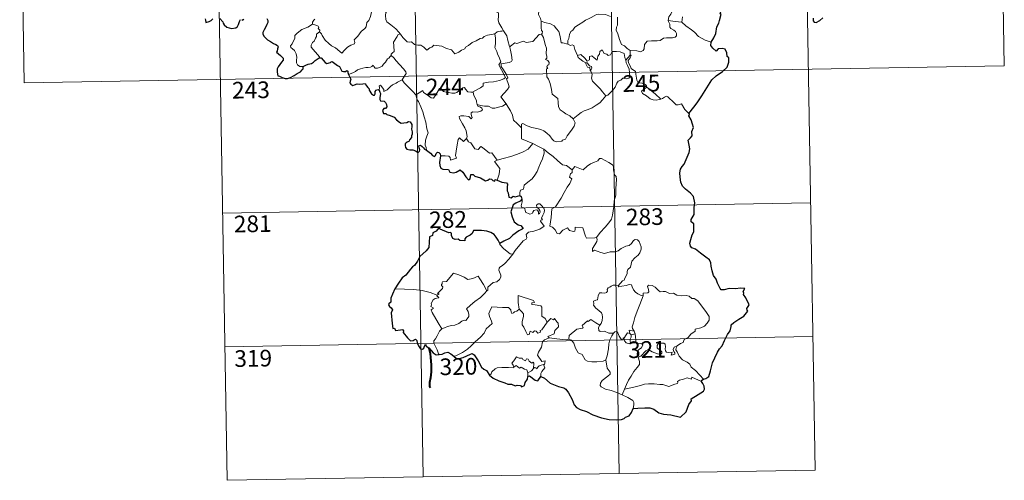
# Model space of a CAD drawing. Units: metres. Extents: x 616918 to 621423, y 4722085 to 4725131.
# Drawn here: x 617198 to 617641, y 4723843 to 4724050 of the extents above; entities that cross this region are included whole.
import ezdxf
from ezdxf.enums import TextEntityAlignment as Align

# ---------------------------------------------------------------- set-up
doc = ezdxf.new("R2010")
doc.units = ezdxf.units.M
doc.header["$MEASUREMENT"] = 0
doc.layers.add('Level 63', color=7, linetype='Continuous', lineweight=0)
doc.styles.add('Arial', font='ARIAL.TTF', dxfattribs={"height": 0.2})

msp = doc.modelspace()

# ---------------------------------------------------------------- linework, layer by layer
at = {"layer": 'Level 63', "linetype": 'Continuous', "lineweight": 0}
for points in [[(617550.66, 4724148.58), (617555.86, 4723847.46)], [(617638.93, 4724150.1), (617641.01, 4724029.65)], [(617285.86, 4724144), (617291.06, 4723842.89)], [(617374.13, 4724145.53), (617379.33, 4723844.41)], [(617462.4, 4724147.05), (617467.59, 4723845.93)], [(617197.59, 4724142.48), (617199.67, 4724022.03)], [(617407.29, 4724062.25), (617407.31, 4724060.54), (617407.82, 4724058.86), (617408.09, 4724059.32), (617408.52, 4724058.87), (617408.76, 4724059.32), (617409.3, 4724058.2), (617410.58, 4724057.26), (617411.06, 4724056.72), (617411.1, 4724055.91), (617411.73, 4724054.72), (617412.56, 4724053.9), (617413.27, 4724053.5), (617413.16, 4724052), (617413.12, 4724050.44), (617413.34, 4724049.06), (617414.72, 4724046.74), (617415.48, 4724045.49)], [(617332.59, 4724045.01), (617333.55, 4724044.17), (617333.88, 4724043.32), (617335.14, 4724041.17), (617336.78, 4724039.78), (617338.05, 4724038.74), (617339.86, 4724037.83), (617341.76, 4724036.1), (617342.64, 4724035.45), (617343.92, 4724036.74), (617345.22, 4724038.06), (617346.7, 4724038.93), (617348.38, 4724039.6), (617348.46, 4724040.22), (617348.18, 4724041.36), (617349.8, 4724043.05), (617351.38, 4724045.16), (617353.01, 4724046.52), (617353.63, 4724047.28), (617353.89, 4724049.14), (617354.89, 4724050.17), (617355.53, 4724051.84), (617355.92, 4724053.21), (617356.38, 4724055.14)], [(617361.77, 4724056.92), (617361.77, 4724056.9), (617362.48, 4724056.04), (617363.03, 4724054.9), (617363.02, 4724054.34), (617362.49, 4724053.76), (617362.38, 4724052.4), (617362.49, 4724050.63), (617362.9, 4724049.47), (617364.77, 4724048.09), (617366.96, 4724046.4), (617368.31, 4724044.88), (617368.94, 4724044.15)], [(617435.88, 4724058.71), (617434.32, 4724057.16), (617432.68, 4724055.57), (617431.37, 4724054.47), (617431.24, 4724052.85), (617432.15, 4724050.95), (617432.45, 4724049.73)], [(617489.56, 4724050.17), (617489.94, 4724051.81), (617490.87, 4724053), (617491.68, 4724054.88)], [(617330.57, 4724050.78), (617330.09, 4724050.27), (617329.51, 4724049.39), (617329.41, 4724048.43)], [(617463.6, 4724051.92), (617461.48, 4724052.81), (617458.27, 4724052.89), (617457.28, 4724052.86), (617456.37, 4724052.2), (617454.94, 4724051.47), (617453.71, 4724050.81), (617452.34, 4724050.21), (617451.14, 4724049.29), (617449.25, 4724048.12), (617447.65, 4724047.1), (617446.64, 4724045.74), (617445.8, 4724045.1), (617445.24, 4724043.8), (617444.86, 4724041.92), (617444.39, 4724041.16), (617444.39, 4724039.38)], [(617466.85, 4724051.6), (617466.87, 4724047.97), (617466.35, 4724047.11), (617466.25, 4724045.73), (617466.97, 4724044.09), (617467.76, 4724041.51), (617468.66, 4724039.36), (617469.97, 4724038.66), (617471.23, 4724037.42), (617472.48, 4724036.56)], [(617496.04, 4724051.71), (617495.84, 4724049.42)], [(617325.26, 4724029.39), (617323.73, 4724029.38), (617322.68, 4724030.08), (617322.26, 4724030.96), (617322.22, 4724032.11), (617322.4, 4724033.59), (617322.03, 4724035.14), (617321.3, 4724036.62), (617320.46, 4724037.3), (617319.7, 4724037.94), (617319.58, 4724038.75), (617320.23, 4724039.6), (617321.55, 4724042.2), (617321.49, 4724043.39), (617322.55, 4724044.35), (617324.67, 4724046.09), (617327.38, 4724047.16), (617329.41, 4724048.43)], [(617329.41, 4724048.43), (617331.02, 4724047.96), (617332.07, 4724047.58), (617332.31, 4724046.89), (617332.07, 4724046.56), (617332.7, 4724045.75), (617332.59, 4724045.01)], [(617432.45, 4724049.73), (617432.39, 4724046.75), (617432.59, 4724045.62), (617432.99, 4724045.11), (617432.9, 4724044.25), (617432.57, 4724043.96)], [(617444.39, 4724039.38), (617442.26, 4724040), (617441.5, 4724040.1), (617441.07, 4724041.94), (617440.89, 4724043.45), (617440.42, 4724045.17), (617439.27, 4724046.34), (617438.26, 4724047.76), (617436.66, 4724048.58), (617434.06, 4724049.14), (617432.45, 4724049.73)], [(617472.48, 4724036.56), (617475.49, 4724036.48), (617477.14, 4724036), (617478.44, 4724036.54), (617478.84, 4724037.36), (617479.01, 4724039.26), (617480.1, 4724040.85), (617482.06, 4724040.97), (617484.62, 4724040.92), (617486.02, 4724041.1), (617487.5, 4724042.08), (617488.84, 4724042.35), (617491.58, 4724042.33), (617492.82, 4724042.52), (617493.34, 4724043.23), (617493.38, 4724044.29), (617492.9, 4724045.2), (617492.12, 4724045.75), (617490.82, 4724046.48), (617490.33, 4724047.14), (617490.32, 4724048.45), (617489.71, 4724049.61), (617489.56, 4724050.17)], [(617495.84, 4724049.42), (617492.83, 4724049.65), (617489.56, 4724050.17)], [(617508.98, 4724040.41), (617506.33, 4724041.29), (617503.36, 4724042.97), (617501.49, 4724044.78), (617500.14, 4724045.93), (617497.59, 4724047.74), (617495.84, 4724049.42)], [(617332.4, 4724033.22), (617332.64, 4724033.66), (617328.85, 4724038.15), (617328.78, 4724038.92), (617329.51, 4724040.14), (617330.22, 4724040.86), (617330.85, 4724042.1), (617331.22, 4724042.82), (617331.32, 4724043.88), (617332.59, 4724045.01)], [(617368.94, 4724044.15), (617367.96, 4724043.67), (617367.63, 4724042.96), (617365.92, 4724040.37), (617366.13, 4724038.67), (617366.22, 4724036.2), (617365.42, 4724035.6), (617364.86, 4724034.88), (617364.89, 4724034.26)], [(617368.94, 4724044.15), (617369.12, 4724043.94), (617370.12, 4724042.51), (617372.11, 4724040.52), (617373.21, 4724040.34), (617374.02, 4724040.51), (617375.34, 4724039.22), (617376.91, 4724039.02), (617378.23, 4724038.92), (617379.6, 4724038.07), (617380.98, 4724036.68), (617382.36, 4724037.83), (617383.2, 4724038.06), (617384.06, 4724039.01), (617387.64, 4724038.58), (617389.84, 4724037.53), (617392.11, 4724036.83), (617393.63, 4724035.05), (617395.29, 4724035.85), (617396.56, 4724036.67), (617398.04, 4724037.39), (617398.41, 4724038.13), (617399.78, 4724038.85), (617401.41, 4724040.23), (617403.09, 4724040.96), (617404.94, 4724042.06), (617406.03, 4724042.11), (617406.78, 4724042.82), (617408.27, 4724043.53), (617410.09, 4724043.84), (617411.51, 4724044.04)], [(617411.51, 4724044.04), (617411.82, 4724042.2), (617411.82, 4724039.64), (617411.64, 4724037.96), (617412.46, 4724036.2), (617412.81, 4724035.14), (617413.74, 4724033.12), (617414.2, 4724031.5), (617413.41, 4724030.09), (617414.51, 4724027.8), (617416.34, 4724024.41), (617415.64, 4724023.81), (617413.67, 4724023.02), (617410.95, 4724022.43), (617408.74, 4724022.29), (617406.26, 4724021.88), (617406.29, 4724020.73), (617405.11, 4724019.83), (617401.89, 4724018.18), (617401.88, 4724017.85)], [(617415.48, 4724045.49), (617414.72, 4724045.25), (617414.15, 4724045.35), (617412.62, 4724045.04), (617411.51, 4724044.04)], [(617418.62, 4724038.51), (617418.16, 4724038.4), (617417.45, 4724041.13), (617416.99, 4724043.16), (617415.48, 4724045.49)], [(617432.57, 4724043.96), (617431.6, 4724043.78), (617428.7, 4724040.62), (617425.71, 4724040.16), (617424.48, 4724040.75), (617421.54, 4724039.69), (617420.53, 4724040.05), (617418.62, 4724038.51)], [(617432.57, 4724043.96), (617433.55, 4724042.5), (617434, 4724040.44), (617434.43, 4724038.83), (617434.88, 4724037.68), (617434.7, 4724035.03), (617435.01, 4724034.01), (617434.92, 4724033.11), (617434.36, 4724032.59), (617435.49, 4724032.03), (617435.98, 4724031.19), (617435.91, 4724030.13), (617435.22, 4724030), (617434.95, 4724029.19), (617435.37, 4724028.46), (617434.84, 4724028.38), (617434.97, 4724024.77), (617435.76, 4724023.68), (617436.5, 4724021.66), (617437.04, 4724019.01), (617437.46, 4724016.94), (617440, 4724015.03), (617440.08, 4724013.08), (617440.29, 4724011.18), (617441.05, 4724009.88), (617442.34, 4724008.92), (617443.47, 4724008.04), (617445.35, 4724007.11), (617446.84, 4724005.85)], [(617416.7, 4724012.55), (617414.2, 4724015.71), (617417.22, 4724019.05), (617418.07, 4724020.15), (617417.75, 4724021.31), (617416.8, 4724023.88), (617417.46, 4724024.32), (617416.64, 4724025.92), (617415.47, 4724027.88), (617414.45, 4724029.38), (617414.37, 4724030.64), (617418, 4724031.16), (617419.13, 4724031.59), (617419.4, 4724032.22), (617419.04, 4724034.55), (617418.57, 4724036.78), (617418.26, 4724037.99), (617418.62, 4724038.51)], [(617448.76, 4724034.37), (617447.67, 4724037.03), (617447.16, 4724038.83), (617446.45, 4724039.19), (617445.58, 4724038.88), (617444.39, 4724039.38)], [(617364.89, 4724034.26), (617364.37, 4724033.94), (617363.81, 4724033.12), (617363.29, 4724032.76), (617362.4, 4724031.27), (617361.5, 4724030.45), (617360.8, 4724029.59), (617359.91, 4724029.1), (617358.74, 4724028.62), (617357.64, 4724028.58), (617357.1, 4724029.35), (617356.72, 4724029.96), (617356.16, 4724029.36), (617355.57, 4724029.08), (617354.52, 4724028.88), (617353.5, 4724028.9), (617352.08, 4724028.6), (617351.06, 4724028.31), (617349.72, 4724027.84), (617348.81, 4724027.1), (617347.63, 4724026.46), (617345.6, 4724025.82)], [(617364.89, 4724034.26), (617366.03, 4724033.3), (617367.1, 4724031.97), (617368.63, 4724030.23), (617370.41, 4724028.27), (617371.55, 4724026.92), (617371.64, 4724026.27), (617371.09, 4724025.28), (617369.78, 4724023.39)], [(617448.76, 4724034.37), (617450.3, 4724034.82), (617452.13, 4724033.2), (617453.11, 4724031.83), (617454.22, 4724032.32), (617454.15, 4724033.86), (617455.21, 4724034.21), (617456.33, 4724033.35), (617457.61, 4724032.17), (617457.93, 4724034), (617458.71, 4724034.97), (617458.85, 4724036.19), (617459.88, 4724036.86), (617460.76, 4724035.21), (617462.04, 4724034.99), (617462.54, 4724034.35), (617463.67, 4724034.58), (617464.4, 4724036.09), (617466.29, 4724036.08), (617468.04, 4724035.97), (617469.85, 4724035.22), (617470.08, 4724033.48), (617470.49, 4724032.28)], [(617452.56, 4724031.08), (617451.16, 4724031.84), (617449.86, 4724032.87), (617449.12, 4724033.45), (617448.76, 4724034.37)], [(617472.56, 4724034.5), (617470.49, 4724032.28)], [(617472.94, 4724028.47), (617472.64, 4724029.38), (617471.71, 4724031.02), (617471.65, 4724032.01), (617472.53, 4724033.33), (617472.99, 4724034.46), (617472.56, 4724034.5)], [(617472.48, 4724036.56), (617472.56, 4724034.5)], [(617199.67, 4724022.03), (617641.01, 4724029.65)], [(617452.56, 4724031.08), (617452.53, 4724030.59), (617453.3, 4724029.1), (617454.29, 4724028.96), (617454.43, 4724027.63)], [(617454.43, 4724027.63), (617454.96, 4724028.04), (617455.21, 4724028.6), (617455.06, 4724029.31), (617454.21, 4724029.67), (617453.14, 4724031.02), (617452.56, 4724031.08)], [(617470.49, 4724032.28), (617470.66, 4724031.06), (617471.38, 4724029.76), (617472.01, 4724028.22), (617472.22, 4724026.66), (617472.31, 4724024.78), (617471.92, 4724024.07), (617471.02, 4724023.89), (617469.14, 4724024.12), (617468.28, 4724023.15), (617467.12, 4724022.72), (617466.55, 4724021.88), (617465.7, 4724020), (617464.6, 4724018.49), (617462.44, 4724016.45), (617461.57, 4724016.15)], [(617480.08, 4724020.13), (617479.54, 4724021.2), (617477.84, 4724021.88), (617476.19, 4724022.02), (617475.53, 4724023.26), (617475.11, 4724025.91), (617474.93, 4724027.18), (617472.94, 4724028.47)], [(617461.57, 4724016.15), (617459.99, 4724017.9), (617459.01, 4724019.33), (617457.15, 4724021.14), (617455.6, 4724022.8), (617455.04, 4724024.06), (617455.46, 4724025.75), (617454.86, 4724027.24), (617454.43, 4724027.63)], [(617369.78, 4724023.39), (617367.79, 4724022.35), (617367.16, 4724021.92), (617365.47, 4724021.04), (617364.57, 4724020.36), (617363.81, 4724019.66), (617363.13, 4724018.81), (617361.57, 4724018.17), (617361.55, 4724018.94), (617360.04, 4724020.94), (617359.49, 4724020.6), (617359.56, 4724019.91), (617359.49, 4724018.65)], [(617369.78, 4724023.39), (617370.68, 4724021.96), (617372.7, 4724020), (617374.62, 4724018.08), (617376.06, 4724016.62)], [(617376.06, 4724016.62), (617377.42, 4724017.54), (617379.09, 4724018.5), (617379.48, 4724017.67), (617381.12, 4724016.59), (617382.92, 4724015.32), (617383.98, 4724015.08), (617384.95, 4724016.61), (617386.67, 4724019.43), (617387.24, 4724019.67), (617387.86, 4724018.66), (617388.52, 4724018.04), (617389.67, 4724017.8), (617390.88, 4724017.68), (617392.25, 4724017.34), (617393.63, 4724017.3), (617394.44, 4724017.6), (617395.38, 4724018.35), (617397.1, 4724019.74), (617397.98, 4724019.85), (617398.29, 4724019.12), (617399.46, 4724017.99), (617400.79, 4724017.79), (617401.88, 4724017.85)], [(617480.08, 4724020.13), (617478.34, 4724018.87), (617477.65, 4724018.22), (617478.12, 4724017.26), (617479.8, 4724016.1), (617481.48, 4724014.76), (617482.82, 4724014.29), (617484.2, 4724014.22), (617485.58, 4724014.45), (617486.28, 4724014.69)], [(617486.28, 4724014.69), (617483.75, 4724017.04), (617481.64, 4724018.68), (617480.08, 4724020.13)], [(617380.85, 4723991.66), (617380.7, 4723992.85), (617380.24, 4723994), (617380.41, 4723996.16), (617380.89, 4723998.01), (617381.59, 4723999.44), (617380.95, 4724001.28), (617380.45, 4724004.32), (617379.79, 4724006.62), (617379.07, 4724009.02), (617378.26, 4724011.2), (617377.24, 4724013.56), (617376.65, 4724014.36), (617376.06, 4724016.62)], [(617401.88, 4724017.85), (617402.1, 4724016.31), (617403.29, 4724014.1), (617403.27, 4724013.48), (617403.62, 4724012.24)], [(617446.84, 4724005.85), (617449.15, 4724007.56), (617450.38, 4724008.72), (617451.82, 4724009.4), (617453.54, 4724010), (617455.33, 4724010.72), (617457.26, 4724011.96), (617458.86, 4724012.95), (617460, 4724014.39), (617461.57, 4724016.15)], [(617498.96, 4724008.22), (617497.14, 4724009.97), (617495.68, 4724012.55), (617494.1, 4724012.06), (617493.22, 4724012.1), (617492.27, 4724012.99), (617489.43, 4724015.77), (617488.93, 4724016.05), (617488.05, 4724015.58), (617487.1, 4724014.94), (617486.28, 4724014.69)], [(617403.62, 4724012.24), (617403.84, 4724011.55), (617405.13, 4724011.11), (617405.78, 4724010.59), (617405.98, 4724009.85), (617405.28, 4724009.31), (617403.74, 4724008.85), (617401.65, 4724008.94), (617400.96, 4724008.56), (617400.84, 4724007.97), (617401.04, 4724007.1), (617401.41, 4724006.33), (617400.94, 4724005.82), (617399.82, 4724006.88), (617397.57, 4724007.07), (617396.2, 4724007.15), (617395.54, 4724006.8), (617395.65, 4724005.88), (617396.98, 4724003.55), (617398.1, 4724001.71), (617398.68, 4724000.4), (617399.11, 4723997.84), (617398.83, 4723996.88)], [(617403.62, 4724012.24), (617405.15, 4724011.86), (617406.87, 4724011.45), (617408.73, 4724011.53), (617410.32, 4724010.66), (617411.5, 4724010.66), (617413.2, 4724011.03), (617414.96, 4724011.55)], [(617414.96, 4724011.55), (617416.7, 4724012.55)], [(617423.53, 4724001.79), (617421.57, 4724003.72), (617419.92, 4724005.19), (617419.47, 4724007.48), (617418.62, 4724009.46), (617417.57, 4724011.1), (617416.7, 4724012.55)], [(617423.53, 4724001.79), (617423.53, 4724003.4), (617424.19, 4724003.62), (617426.2, 4724002.61), (617428.23, 4724001.83), (617430.53, 4724001.47), (617432.27, 4724000.91), (617433.6, 4724000.42), (617434.97, 4723999.35), (617436.32, 4723998.07), (617437.44, 4723996.58), (617438.15, 4723995.84), (617439.18, 4723995.49), (617441.69, 4723995.76), (617442, 4723996.19), (617443.44, 4723996.67), (617444.16, 4723998.15), (617446.09, 4724000.69), (617447.24, 4724002.56), (617447.76, 4724003.92), (617446.84, 4724005.85)], [(617428.71, 4723994.62), (617423.54, 4723996.79), (617423.53, 4724001.79)], [(617387.16, 4723989.13), (617389.25, 4723989.18), (617390.91, 4723988.91), (617391.38, 4723988.34), (617391.57, 4723987.24), (617394.28, 4723988.07), (617393.8, 4723989.2), (617394.09, 4723991.15), (617394.68, 4723994.04), (617395.01, 4723996.48), (617395.69, 4723997.29), (617397.47, 4723995.6), (617398.83, 4723996.88)], [(617398.83, 4723996.88), (617399.68, 4723995.42), (617400.78, 4723995.03), (617401.95, 4723993.11), (617402.61, 4723992.25), (617404.04, 4723991.97), (617405.26, 4723993.33), (617406.04, 4723992.87), (617409.24, 4723990.29), (617410.28, 4723990.45), (617412.55, 4723987.14)], [(617412.55, 4723987.14), (617415.3, 4723987.89), (617418.7, 4723988.75), (617421.79, 4723989.88), (617424.39, 4723990.91), (617426.57, 4723992.18), (617428.71, 4723994.62)], [(617428.71, 4723994.62), (617431.18, 4723993.32), (617433.59, 4723992.11)], [(617422.9, 4723971.28), (617422.88, 4723972.56), (617423.17, 4723973.59), (617424.42, 4723974.08), (617424.8, 4723975.94), (617426.45, 4723977.22), (617428.39, 4723978.77), (617429.58, 4723980.4), (617430.59, 4723982.05), (617431.35, 4723984.05), (617432.13, 4723985.86), (617432.98, 4723987.74), (617433.72, 4723990.28), (617433.59, 4723992.11)], [(617433.59, 4723992.11), (617435.6, 4723990.42), (617437.78, 4723988.76), (617439.73, 4723987), (617442.04, 4723985.09), (617443.91, 4723984.77), (617446.41, 4723982.85)], [(617412.55, 4723987.14), (617411.42, 4723986.52), (617413.84, 4723983.38), (617413.55, 4723980.89), (617412.68, 4723978.11)], [(617465.3, 4723968.86), (617466.04, 4723971.33), (617466.11, 4723974.39), (617466.36, 4723978.51), (617466.14, 4723979.82), (617465.53, 4723980.51), (617464.97, 4723982.83), (617464.96, 4723984.15), (617464.5, 4723985.13), (617462.94, 4723986.07), (617459.68, 4723987.88), (617458.69, 4723987.98), (617457.96, 4723986.93), (617456.45, 4723986.2), (617454.7, 4723985.56), (617453.2, 4723984.4), (617451.34, 4723982.87), (617447.62, 4723984.34), (617446.41, 4723982.85)], [(617446.41, 4723982.85), (617446.34, 4723981.65), (617445.68, 4723981.03), (617445.23, 4723979.54), (617446.25, 4723978.69), (617445.39, 4723976.71), (617444.2, 4723974.94), (617442.86, 4723972.63), (617441.38, 4723970.07), (617438.96, 4723966.08), (617437.18, 4723965.28), (617436.91, 4723961.35), (617436.38, 4723957.43), (617437.6, 4723956.93), (617438.76, 4723955.82), (617439.62, 4723954.14), (617440.63, 4723953.91), (617442.23, 4723955.65), (617444.3, 4723956.61), (617445.24, 4723955.4), (617447.02, 4723954.98), (617447.63, 4723955.16), (617447.76, 4723956.04), (617447.8, 4723956.99), (617451.16, 4723956.61), (617452.47, 4723952.9), (617452.89, 4723952.08), (617456.57, 4723952.1), (617457.41, 4723952.35)], [(617288.98, 4723963.34), (617553.78, 4723967.91)], [(617419.66, 4723944.81), (617420.66, 4723946.44), (617424.4, 4723950.78), (617425.67, 4723951.51), (617425.91, 4723952.22), (617425.75, 4723953.67), (617426.79, 4723954.73), (617429.14, 4723955.23), (617431.77, 4723956.05), (617433.76, 4723957.47), (617432.09, 4723959.74), (617432.36, 4723960.13), (617432.98, 4723960.35), (617432.57, 4723960.97), (617433.18, 4723962.43), (617433.77, 4723963.54), (617433.91, 4723964.6), (617433.6, 4723965.48), (617432.57, 4723966.73), (617431.85, 4723967.48), (617431.05, 4723967.45), (617430.39, 4723966.92), (617430.51, 4723966.01), (617431.41, 4723965.26), (617431.83, 4723964.54), (617431.96, 4723963.66), (617431.7, 4723963.16), (617431.22, 4723962.86), (617431.22, 4723963.83), (617430.79, 4723964.61), (617430.13, 4723964.81), (617429.2, 4723964.41), (617428.68, 4723963.66), (617428.44, 4723963.09), (617427.36, 4723962.77), (617425.36, 4723963.72), (617425.27, 4723964.78), (617424.77, 4723965.62), (617423.79, 4723965.82), (617423.45, 4723966.59), (617423.85, 4723968.39), (617423.87, 4723969.14), (617423.71, 4723969.64)], [(617457.41, 4723952.35), (617459.05, 4723954.62), (617461.3, 4723956.91), (617462.95, 4723959), (617464.08, 4723960.6), (617464.57, 4723962.34), (617465.1, 4723966.27), (617465.3, 4723968.86)], [(617413.84, 4723949.66), (617413.83, 4723949.16), (617415.66, 4723947.17), (617418.54, 4723944.88), (617419.66, 4723944.81)], [(617457.41, 4723952.35), (617457.59, 4723951.48), (617457.44, 4723950.45), (617456.67, 4723949.04), (617455.59, 4723947.41), (617455.48, 4723946.01), (617456.4, 4723946.55), (617457.67, 4723946.11), (617459.29, 4723945.53), (617460.9, 4723945.08), (617463.54, 4723945.83), (617465.75, 4723945.88), (617467.06, 4723946.25), (617468.42, 4723947.39), (617470.62, 4723948.38), (617472.03, 4723948.71), (617473.12, 4723949.67), (617474.04, 4723951.02), (617474.82, 4723951.43), (617475.82, 4723951.33), (617476.52, 4723950.54), (617477.01, 4723949.3), (617477.4, 4723948.05), (617477.53, 4723947.03), (617476.93, 4723945.35), (617476.13, 4723944.37), (617474.64, 4723943.08), (617473.28, 4723941.58), (617472.65, 4723938.92), (617471.48, 4723937.89), (617471.18, 4723937.04), (617471.16, 4723935.88), (617470.08, 4723934.02), (617469.78, 4723933.16), (617468.99, 4723932.74), (617467.14, 4723930.54)], [(617419.66, 4723944.81), (617417.91, 4723942.58), (617416.29, 4723940.77), (617415.08, 4723939.77), (617413.87, 4723938.92), (617413.51, 4723938.43), (617413.4, 4723937.64), (617414.22, 4723935.37), (617414.31, 4723934.49), (617413.65, 4723933.37), (617412.44, 4723932.36), (617410.88, 4723932.02), (617408.49, 4723929.93), (617408.4, 4723928.53), (617408.04, 4723928.3)], [(617385.65, 4723926.33), (617386.53, 4723926.94), (617385.82, 4723927.15), (617388.04, 4723929.29), (617388.15, 4723930.02), (617387.5, 4723930.7), (617387.49, 4723931.18), (617387.87, 4723931.4), (617387.82, 4723932.1), (617388.06, 4723932.39), (617389.8, 4723932.5), (617392.99, 4723936.26), (617395.3, 4723935.43), (617397.7, 4723934.42), (617399.38, 4723933.44), (617401.65, 4723933.85), (617404.13, 4723934.96), (617404.76, 4723933.62), (617406.42, 4723931.14), (617408.04, 4723928.3)], [(617467.14, 4723930.54), (617465.7, 4723930.78), (617464.93, 4723930.84), (617464, 4723930.35), (617463.33, 4723929.89), (617462.55, 4723929.7), (617462.22, 4723928.92), (617462.26, 4723928.13), (617461.91, 4723927.6), (617461.06, 4723927.25), (617459.79, 4723927.35), (617458.77, 4723927.33), (617458.04, 4723925.96), (617457.78, 4723924.17), (617456.98, 4723924.03), (617455.95, 4723923.61), (617456.21, 4723922.4), (617455.98, 4723921.85), (617457.02, 4723920.53), (617458.34, 4723919.36), (617459.54, 4723918.42), (617459.97, 4723917.61), (617460.09, 4723916.39), (617459.92, 4723914.98), (617459.5, 4723913.57), (617458.86, 4723912.78)], [(617478.42, 4723926.04), (617477.22, 4723926.28), (617475.99, 4723926.89), (617474.98, 4723927.63), (617473.99, 4723928.8), (617473.36, 4723930.06), (617473.05, 4723931), (617472.12, 4723931.14), (617470.77, 4723930.61), (617468.82, 4723930.45), (617467.46, 4723930.1), (617467.14, 4723930.54)], [(617493.65, 4723903.49), (617495.17, 4723904.48), (617496.37, 4723904.94), (617496.89, 4723906.37), (617498.69, 4723907.19), (617499.88, 4723908.69), (617501.76, 4723910.13), (617501.76, 4723910.96), (617504.38, 4723911.67), (617505.98, 4723912.39), (617507.13, 4723913.66), (617508.02, 4723915.03), (617508.04, 4723916.69), (617506.96, 4723918.5), (617502.93, 4723923.8), (617501.3, 4723924.9), (617500.34, 4723924.8), (617499.16, 4723925.83), (617497.8, 4723926.18), (617495.41, 4723926.06), (617493.48, 4723926.37), (617491.99, 4723927.19), (617490.22, 4723927.1), (617488.47, 4723927.95), (617487.44, 4723928.01), (617486.07, 4723927.86), (617485.1, 4723928.6), (617483.7, 4723930), (617482.4, 4723930.72), (617480.82, 4723930.78), (617480.34, 4723930.18), (617480.76, 4723928.9), (617480.89, 4723927.9), (617480.4, 4723927.34), (617478.44, 4723927.28), (617478.42, 4723926.04)], [(617385.65, 4723926.33), (617382.4, 4723927.56), (617378.77, 4723928.5), (617375.13, 4723928.84), (617370.9, 4723929.01), (617366.52, 4723929.15)], [(617387.65, 4723911.13), (617386.08, 4723913.93), (617383.35, 4723918.53), (617382.95, 4723919.78), (617383.8, 4723920.32), (617383.74, 4723920.67), (617382.75, 4723921.16), (617383.08, 4723921.98), (617382.87, 4723922.58), (617383.86, 4723924.2), (617384.75, 4723924.77), (617386.17, 4723925.06), (617386.37, 4723925.28), (617385.51, 4723926.04), (617385.65, 4723926.33)], [(617408.04, 4723928.3), (617406.85, 4723927.01), (617405.05, 4723925.28), (617402.55, 4723923.47)], [(617402.55, 4723923.47), (617400.64, 4723921.85), (617398.86, 4723920.22), (617399.49, 4723919), (617399.93, 4723917.61), (617399.88, 4723916.66), (617399.09, 4723915.59), (617398.49, 4723914.87), (617397.77, 4723915.04), (617396.75, 4723914.66), (617395.33, 4723913.62), (617393.61, 4723912.83), (617391.98, 4723912.64), (617390.32, 4723912.26), (617388.91, 4723911.64), (617387.65, 4723911.13)], [(617429.42, 4723923), (617428.94, 4723923.92), (617422.02, 4723926.18), (617422.09, 4723923.09), (617422.52, 4723920.08)], [(617435.08, 4723914.21), (617434.22, 4723915.77), (617432.74, 4723916.9), (617432.75, 4723920.89), (617432.28, 4723921.51), (617429.67, 4723921.93), (617428.28, 4723922.07), (617428.24, 4723922.89), (617429.42, 4723923)], [(617478.42, 4723926.04), (617476.89, 4723922.12), (617475.6, 4723919.06), (617474.67, 4723916.29), (617474.02, 4723913.83), (617473.37, 4723912.05), (617473.53, 4723911.34), (617474.3, 4723910.18)], [(617422.52, 4723920.08), (617421.47, 4723919.12), (617420.36, 4723918.81), (617420.05, 4723918.3), (617419.27, 4723918.04), (617418.95, 4723918.73), (617418.77, 4723919.76), (617417.78, 4723920.82), (617415, 4723920.79), (617410.24, 4723921.1), (617409.36, 4723919.12), (617408.85, 4723918.13), (617409.18, 4723916.73), (617410.12, 4723914.64), (617410.36, 4723913.51), (617407.65, 4723911.13), (617406.74, 4723909.24), (617405.06, 4723907.45), (617402.69, 4723905.28), (617400.88, 4723903.45), (617399.33, 4723901.98), (617397.05, 4723900.55), (617394.01, 4723899.04), (617393.03, 4723898.79)], [(617435.08, 4723914.21), (617432.71, 4723910.74), (617431.97, 4723910.37), (617432.07, 4723909.67), (617430.99, 4723909.19), (617430.24, 4723910.1), (617429.39, 4723910.29), (617428.75, 4723909.45), (617427.52, 4723910.11), (617427.06, 4723908.62), (617426.32, 4723908.49), (617425.59, 4723909.89), (617424.61, 4723911.94), (617423.9, 4723913.01), (617423.95, 4723914.26), (617424.52, 4723916.79), (617424.44, 4723917.95), (617423.76, 4723918.88), (617422.52, 4723920.08)], [(617436.05, 4723907.13), (617435.4, 4723907.69), (617438.23, 4723908.89), (617438.58, 4723910.39), (617440.17, 4723912), (617440.16, 4723913.76), (617439.46, 4723914.26), (617438.51, 4723915.85), (617438, 4723915.23), (617436.8, 4723915.76), (617435.08, 4723914.21)], [(617458.86, 4723912.78), (617457, 4723913.84), (617454.81, 4723915.42), (617453.67, 4723914.49), (617453.3, 4723914.77), (617450.89, 4723912.66), (617451.31, 4723911.69), (617451.03, 4723911.41), (617448.52, 4723911.08), (617445.06, 4723908.16), (617444.95, 4723906.54)], [(617387.65, 4723911.13), (617386.72, 4723910.11), (617385.67, 4723908.01), (617384.79, 4723906.62), (617384.13, 4723905.8), (617384.1, 4723904.74), (617385.67, 4723901.68), (617386.2, 4723899.86), (617386.45, 4723899.53)], [(617464.95, 4723909.15), (617462.92, 4723909.26), (617460.95, 4723910.05), (617458.98, 4723910), (617458.48, 4723910.42), (617458.27, 4723911.71), (617458.86, 4723912.78)], [(617461.49, 4723897.12), (617462.16, 4723898.93), (617462.73, 4723902.09), (617462.94, 4723904.39), (617463.38, 4723906.18), (617464.23, 4723907.94), (617464.95, 4723909.15)], [(617469.59, 4723906.74), (617469.34, 4723907.16), (617469.18, 4723906.26), (617468.46, 4723906.46), (617467.51, 4723907.9), (617466.94, 4723909.35), (617466.29, 4723910.08), (617465.54, 4723909.83), (617464.95, 4723909.15)], [(617472.33, 4723909.08), (617471.25, 4723909.33), (617470.65, 4723908.43), (617469.59, 4723906.74)], [(617474.3, 4723910.18), (617472.04, 4723910.51), (617472.33, 4723909.08)], [(617472.33, 4723909.08), (617473.03, 4723908.38)], [(617473.03, 4723908.38), (617474.75, 4723908.94)], [(617474.3, 4723910.18), (617474.54, 4723909.66), (617474.75, 4723908.94)], [(617474.75, 4723908.94), (617474.99, 4723907.61), (617475.08, 4723906.07), (617475.09, 4723904.79)], [(617290.02, 4723903.11), (617554.82, 4723907.68)], [(617433.55, 4723895.02), (617433.94, 4723895.1), (617434.23, 4723896.8), (617432.75, 4723896.43), (617430.84, 4723899.23), (617431.17, 4723900.65), (617432.64, 4723902.88), (617433, 4723905.27), (617433.93, 4723906.23), (617436.05, 4723907.13)], [(617444.95, 4723906.54), (617443.46, 4723906.2), (617439.44, 4723906.69), (617436.05, 4723907.13)], [(617461.49, 4723897.12), (617460.38, 4723896.65), (617457.48, 4723896.33), (617455.18, 4723896.25), (617453.27, 4723896.61), (617452.23, 4723897.18), (617450.83, 4723899.53), (617449.04, 4723900.29), (617447.92, 4723902.46), (617447.11, 4723904.7), (617446.12, 4723906.04), (617444.95, 4723906.54)], [(617469.59, 4723906.74), (617469.95, 4723905.77), (617470.74, 4723904.82), (617472.1, 4723904.36), (617472.95, 4723904.51)], [(617473.03, 4723908.38), (617473.03, 4723907.36), (617472.56, 4723906.47), (617472.52, 4723905.45), (617472.95, 4723904.51)], [(617472.95, 4723904.51), (617474.02, 4723904.81), (617475.09, 4723904.79)], [(617475.09, 4723904.79), (617477.04, 4723904.56), (617477.72, 4723904.43), (617478.17, 4723903.96), (617477.69, 4723902.63), (617476.47, 4723901.87), (617475.81, 4723900.83), (617475.69, 4723899.75), (617476.12, 4723898.32)], [(617476.12, 4723898.32), (617477.36, 4723898.86), (617479.56, 4723901.24), (617480.63, 4723901.83), (617482.39, 4723900.74), (617484.79, 4723899.88), (617486.16, 4723899.79), (617486.77, 4723900.13), (617486.78, 4723900.84), (617486.05, 4723901.47), (617485.11, 4723902.13), (617484.73, 4723902.57), (617484.69, 4723903.58), (617485.18, 4723904.39), (617486.42, 4723904.71), (617487.61, 4723904.71), (617488.33, 4723904.26), (617488.49, 4723903.06), (617488.31, 4723902.12), (617488.39, 4723901.24), (617488.93, 4723900.64), (617489.98, 4723900.53), (617491.5, 4723900.63), (617490.96, 4723899.3), (617492.6, 4723899.74), (617492.7, 4723900.27), (617492.18, 4723901.01), (617491.94, 4723901.79), (617492.4, 4723902.93), (617493.65, 4723903.49)], [(617505.47, 4723888.43), (617503.88, 4723890.28), (617501.96, 4723892.34), (617499.92, 4723893.86), (617499.44, 4723895.24), (617498.2, 4723896.2), (617496.08, 4723897.25), (617494.63, 4723898.77), (617493.64, 4723900.86), (617493.1, 4723901.71), (617493.21, 4723902.63), (617493.65, 4723903.49)], [(617420.19, 4723893.87), (617419.84, 4723894.75), (617419.27, 4723895.62), (617420.06, 4723896.7), (617421.34, 4723898.61), (617422.48, 4723897.91), (617423.88, 4723897.98), (617424.13, 4723897.31), (617425.43, 4723896.78), (617425.84, 4723897.67), (617426.64, 4723897.5), (617427.08, 4723896.52), (617428.2, 4723895.66), (617428.76, 4723896.18), (617429.17, 4723895.67), (617429.03, 4723893.31)], [(617468.9, 4723881.47), (617466.54, 4723882.46), (617463.95, 4723883.44), (617461.37, 4723884.02), (617459.43, 4723884.96), (617458.95, 4723885.63), (617459.09, 4723886.62), (617459.88, 4723887.9), (617462.52, 4723889.8), (617463.46, 4723890.75), (617463.46, 4723891.67), (617462.12, 4723893.43), (617461.49, 4723897.12)], [(617476.12, 4723898.32), (617476.78, 4723896.4), (617476.78, 4723895.1), (617475.62, 4723893.66), (617474.11, 4723891.92), (617472.91, 4723889.84), (617471.82, 4723887.95), (617470.81, 4723886.04), (617469.93, 4723883.98)], [(617409.2, 4723890.28), (617409.86, 4723890.81), (617410.21, 4723891.85), (617411.68, 4723893.2), (617412.62, 4723893.54), (617414.7, 4723893.72), (617417.7, 4723893.74), (617420.01, 4723893.65), (617420.19, 4723893.87)], [(617426.46, 4723891.35), (617425.96, 4723892.67), (617424.96, 4723892.91), (617423.48, 4723893.87), (617422.7, 4723893.43), (617421.24, 4723894.65), (617420.19, 4723893.87)], [(617426.46, 4723891.35), (617426.44, 4723889.72)], [(617429.03, 4723893.31), (617428.06, 4723892.17), (617426.46, 4723891.35)], [(617429.03, 4723893.31), (617429.36, 4723893.69), (617429.96, 4723893.63), (617430.59, 4723893.14), (617430.72, 4723893.75), (617431.59, 4723894.55), (617432.49, 4723894.73), (617433.55, 4723895.02)], [(617433.55, 4723895.02), (617434.04, 4723893.64), (617432.7, 4723891.98), (617432.25, 4723891.06), (617432.27, 4723889.61)], [(617504.58, 4723887.38), (617500.28, 4723889.36), (617500.18, 4723888.52), (617498.19, 4723889.06), (617496.55, 4723888.53), (617494.8, 4723888.06), (617493.89, 4723887.4), (617494.03, 4723886.82), (617493.8, 4723886.52), (617492.63, 4723886.28), (617489.93, 4723885.14), (617488.6, 4723885.68), (617487.27, 4723886.11), (617485.86, 4723886.1), (617483.38, 4723886.41), (617480.7, 4723886.31), (617478.92, 4723886.18), (617477.14, 4723885.64), (617474.21, 4723884.85), (617469.93, 4723883.98)], [(617469.93, 4723883.98), (617468.9, 4723881.47)], [(617473.88, 4723875.29), (617474.23, 4723876.9), (617474.21, 4723877.99), (617473.68, 4723878.92), (617471.52, 4723880.16), (617468.9, 4723881.47)], [(617291.06, 4723842.89), (617555.86, 4723847.46)]]:
    msp.add_lwpolyline(points, dxfattribs=at)
at = {"layer": 'Level 63', "linetype": 'Continuous', "lineweight": 30}
for points in [[(617508.98, 4724040.41), (617510.17, 4724042.31), (617511.17, 4724044.28), (617511.5, 4724047.26), (617512.48, 4724048.93), (617512.82, 4724050.05), (617513.53, 4724052.89), (617513.07, 4724053.08), (617513.55, 4724054.65), (617513.41, 4724056.03)], [(617281.18, 4724050.93), (617281.21, 4724050.33), (617281.36, 4724049.24), (617282.92, 4724049.58), (617283.79, 4724050.17), (617284.51, 4724050.83)], [(617287.68, 4724050.99), (617289.02, 4724049.46), (617289.17, 4724048.83), (617289.68, 4724048.08), (617290.9, 4724047.04), (617292.99, 4724046.56), (617294.98, 4724046.8), (617295.67, 4724047.38), (617296.08, 4724048.37), (617296.59, 4724049.6), (617297.07, 4724050.49)], [(617297.66, 4724050.6), (617298.07, 4724050.2), (617298.57, 4724050.69)], [(617308.88, 4724050.99), (617309.3, 4724050.13), (617309.28, 4724049.27), (617308.96, 4724048.32), (617308.34, 4724046.99), (617307.71, 4724045.83), (617307.12, 4724044.63), (617307.07, 4724043.95), (617307.64, 4724042.9), (617308.27, 4724042.25), (617309.16, 4724041.41), (617310.56, 4724040.65), (617311.84, 4724039.74), (617312.96, 4724039.3), (617313.74, 4724038.8), (617314, 4724038.24), (617313.7, 4724037.41), (617313.51, 4724036.34), (617313.18, 4724035.77), (617314.18, 4724035.02), (617315.04, 4724034.4), (617315.73, 4724033.56), (617316.22, 4724033.11), (617316.21, 4724032.24), (617315.53, 4724031.35), (617314.67, 4724030.22), (617313.93, 4724029.18), (617313.51, 4724028.31), (617313.52, 4724027.04), (617313.66, 4724025.87), (617313.8, 4724025.24), (617314.65, 4724024.98), (617315.81, 4724024.46), (617317.22, 4724023.92), (617318.26, 4724023.98), (617319.57, 4724024.43), (617321.16, 4724025.38), (617322.53, 4724026.15), (617323.98, 4724027.04), (617324.8, 4724027.8), (617325.3, 4724028.33), (617325.26, 4724029.39)], [(617554.95, 4724051.12), (617554.9, 4724049.98), (617555.44, 4724049.33), (617556.29, 4724049.23), (617557.87, 4724050.13), (617559.3, 4724051.34)], [(617498.96, 4724008.22), (617501.18, 4724011.02), (617502.73, 4724013.05), (617504.76, 4724016.21), (617507.06, 4724019.78), (617509.32, 4724023.36), (617511.32, 4724025.16), (617514.07, 4724027.14), (617516.23, 4724029.11), (617516.95, 4724031.38), (617516.88, 4724033.26), (617516.27, 4724033.9), (617516.06, 4724035.58), (617515.24, 4724037.15), (617513.89, 4724037.52), (617512.14, 4724037.29), (617511.28, 4724036.36), (617509.82, 4724037.61), (617508.89, 4724038.89), (617508.98, 4724040.41)], [(617325.26, 4724029.39), (617326.5, 4724029.97), (617327.57, 4724030.38), (617329.08, 4724030.66), (617329.98, 4724031.32), (617330.6, 4724032.09), (617331.59, 4724032.68), (617332.4, 4724033.22)], [(617332.4, 4724033.22), (617333.36, 4724033.32), (617335.21, 4724031.15), (617335.88, 4724030.68), (617337.53, 4724031.24), (617337.87, 4724031.54), (617338.32, 4724031.63), (617340.67, 4724029.77), (617341.64, 4724029.34), (617342.71, 4724027.29), (617343.36, 4724027.05), (617344.28, 4724027.16), (617344.86, 4724027.54), (617345.39, 4724027.28), (617345.38, 4724026.71), (617345.6, 4724025.82)], [(617345.6, 4724025.82), (617346.79, 4724023.69), (617346.4, 4724022.71), (617346.27, 4724022.04), (617346.72, 4724021.36), (617347.58, 4724020.85), (617348.44, 4724021.04), (617349.54, 4724021.5), (617350.81, 4724021.42), (617352.1, 4724021.52), (617353.14, 4724021.66), (617353.8, 4724020.62), (617354.37, 4724019.98), (617354.96, 4724019.36), (617355.01, 4724018.77), (617356.01, 4724017.1), (617356.87, 4724016.42), (617357.44, 4724016.53), (617357.68, 4724017.06), (617357.74, 4724018.11), (617358.08, 4724018.78), (617358.82, 4724018.94), (617359.49, 4724018.65)], [(617359.49, 4724018.65), (617359.77, 4724017.8), (617360.09, 4724017.18), (617359.79, 4724015.21), (617359.71, 4724014.56), (617360.08, 4724013.93), (617361.68, 4724013.75), (617362.27, 4724013.09), (617362.74, 4724012.23), (617362.86, 4724011.22), (617362.3, 4724010.49), (617361.56, 4724010.45), (617360.98, 4724009.51), (617361.47, 4724008.22), (617362.43, 4724008.27), (617363, 4724007.76), (617364.48, 4724007.28), (617366.28, 4724006.47), (617367.34, 4724005.37), (617368.62, 4724004.31), (617369.37, 4724003.86), (617370.54, 4724003.99), (617371.96, 4724004.21), (617372.71, 4724004.57), (617373.47, 4724004.39), (617374.22, 4724003.29), (617374.21, 4724002.31), (617374, 4724001.07), (617374.36, 4723999.97), (617374.41, 4723998.93), (617374.04, 4723998.06), (617373.99, 4723997.37), (617373.18, 4723996.38), (617372.96, 4723995.72), (617372.09, 4723995.27), (617371.58, 4723994.99), (617371.23, 4723994.47), (617371.16, 4723993.76), (617371.32, 4723992.8), (617371.96, 4723992.13), (617373.36, 4723991.88), (617374.62, 4723991.76), (617375.82, 4723991.35), (617377.02, 4723990.66), (617377.69, 4723991.17), (617377.8, 4723991.84), (617377.5, 4723992.72), (617377.4, 4723993.62), (617378.04, 4723993.86), (617378.82, 4723993.36), (617379.48, 4723992.76), (617379.9, 4723992.12), (617380.85, 4723991.66)], [(617505.47, 4723888.43), (617506.66, 4723888.73), (617507.94, 4723889.75), (617508.68, 4723892.29), (617509.64, 4723895.77), (617510.7, 4723898.02), (617511.85, 4723900.61), (617512.8, 4723902.17), (617513.94, 4723903.51), (617514.99, 4723905.84), (617516.38, 4723908.55), (617517.53, 4723910.33), (617517.98, 4723912.26), (617518.01, 4723912.98), (617519.25, 4723914.03), (617521.44, 4723915.5), (617523.68, 4723916.79), (617525.54, 4723919.08), (617525.15, 4723919.54), (617525.07, 4723920.37), (617525.59, 4723921.16), (617526.07, 4723921.93), (617524.67, 4723925.14), (617523.55, 4723926.56), (617523.69, 4723927.3), (617523.42, 4723927.98), (617524.14, 4723929.37), (617522.3, 4723929.46), (617519.73, 4723929.24), (617517.03, 4723929.3), (617514.9, 4723928.76), (617513.49, 4723928.66), (617513, 4723929.26), (617511.82, 4723931.68), (617511.18, 4723933.47), (617510.11, 4723935.26), (617509.39, 4723937.32), (617509.02, 4723939.34), (617508.82, 4723940.92), (617508.27, 4723942.28), (617506.56, 4723943.49), (617504.17, 4723945.28), (617501.9, 4723947.1), (617500.33, 4723947.65), (617499.64, 4723948.36), (617499.36, 4723949.82), (617499.88, 4723951.47), (617500.46, 4723953.51), (617501.24, 4723954.87), (617501.18, 4723958.44), (617499.92, 4723959.45), (617500.05, 4723960.38), (617501.27, 4723962.66), (617501.35, 4723965.8), (617501.57, 4723967.99), (617501.02, 4723970.72), (617499.69, 4723972.35), (617497.38, 4723974.1), (617496.14, 4723975.38), (617495.28, 4723977.28), (617494.97, 4723979.47), (617494.91, 4723981.48), (617495.13, 4723983.05), (617495.96, 4723984.3), (617496.86, 4723985.39), (617498.22, 4723988.48), (617499.03, 4723990.64), (617499.33, 4723992.27), (617499.16, 4723993.96), (617498.7, 4723996.13), (617499.7, 4723997.3), (617500.51, 4723998.14), (617500.3, 4724000.07), (617501.04, 4724001.83), (617500.66, 4724003.36), (617500.03, 4724005.28), (617498.91, 4724007.15), (617499.19, 4724007.96), (617498.96, 4724008.22)], [(617380.85, 4723991.66), (617382.54, 4723990.29), (617383.56, 4723989.26), (617384.34, 4723988.86), (617384.78, 4723989.32), (617385.11, 4723990.24), (617385.79, 4723990.84), (617386.41, 4723990.69), (617386.95, 4723990.02), (617387.16, 4723989.13)], [(617387.16, 4723989.13), (617386.65, 4723986.15), (617386.73, 4723984.7), (617387.3, 4723983.62), (617388.22, 4723983.13), (617390.64, 4723982.92), (617391.35, 4723981.83), (617392.91, 4723981.42), (617394.11, 4723981.75), (617395.91, 4723982.77), (617397.19, 4723981.74), (617398.51, 4723979.58), (617399.78, 4723978.33), (617400.47, 4723978.81), (617400.82, 4723980.65), (617401.74, 4723980.68), (617402.6, 4723979.89), (617405.12, 4723979.26), (617407.35, 4723977.91), (617408.41, 4723978.16), (617409.14, 4723978.73), (617410.1, 4723978.56), (617410.62, 4723977.97), (617411.61, 4723977.74), (617411.77, 4723978.44), (617412.68, 4723978.11)], [(617412.68, 4723978.11), (617414.76, 4723977.32), (617416.84, 4723976.98), (617417.29, 4723976.28), (617417.08, 4723975), (617417.17, 4723973.35), (617417.54, 4723972.39), (617417.93, 4723970.48), (617418.98, 4723970.21), (617419.88, 4723970.92), (617420.74, 4723970.71), (617422.9, 4723971.28)], [(617422.9, 4723971.28), (617423.5, 4723970.85), (617423.71, 4723969.64)], [(617422.92, 4723968.74), (617421.08, 4723967.8), (617419.9, 4723967.09), (617419.4, 4723965.61), (617418.82, 4723963.86), (617419.34, 4723961.7), (617420.32, 4723959.45), (617422.06, 4723958.05), (617423.34, 4723957.78), (617424.32, 4723956.3), (617423.81, 4723956.11), (617422.33, 4723955.35), (617419.73, 4723953.34), (617418.15, 4723951.88), (617415.6, 4723950.59), (617413.84, 4723949.66)], [(617413.84, 4723949.66), (617413.13, 4723951.14), (617412.22, 4723952.4), (617411.26, 4723953.62), (617409.82, 4723954.54), (617408.01, 4723955.23), (617405.6, 4723955.4), (617401.99, 4723955.42), (617401.32, 4723954.12), (617400.48, 4723953.38), (617398.62, 4723952.49), (617398.06, 4723951.7), (617398.02, 4723950.84), (617395.74, 4723950.9), (617395.03, 4723951.5), (617393.64, 4723951.48), (617392.66, 4723951.94), (617392.09, 4723953.27), (617391.98, 4723954.22), (617391.52, 4723954.53), (617390.8, 4723954.47), (617386.92, 4723956.12), (617386.4, 4723956.61), (617385.16, 4723955.23), (617383.68, 4723954.45), (617383.52, 4723953.17), (617382.09, 4723952.62), (617381.82, 4723947.76), (617380.72, 4723946.37), (617377.84, 4723943.73), (617376.71, 4723941.58), (617375.38, 4723939.64), (617374.46, 4723939.17), (617373.63, 4723938.01), (617371.44, 4723935.3), (617369.79, 4723934.08), (617368.18, 4723931.77), (617366.52, 4723929.15)], [(617366.52, 4723929.15), (617365.55, 4723926.75), (617364.71, 4723925.03), (617364.69, 4723923.12), (617363.89, 4723922.49), (617363.67, 4723921.94), (617364.06, 4723921.19), (617364.93, 4723920.65), (617365.43, 4723919.69), (617364.86, 4723918.44), (617365.35, 4723913.63), (617365.63, 4723911.29), (617366.35, 4723911.47), (617366.84, 4723910.45), (617369.12, 4723910.72), (617370.05, 4723910.85), (617370.49, 4723910.23), (617370.24, 4723909.43), (617372.18, 4723907.12), (617373.63, 4723905.82), (617374.76, 4723905.88), (617375.26, 4723906.22), (617375.82, 4723906.46), (617376.43, 4723905.83), (617376.54, 4723904.78), (617377.14, 4723903.43), (617378.02, 4723902.21), (617378.92, 4723901.96), (617379.6, 4723902.49), (617379.94, 4723903.42), (617380.4, 4723904.19), (617380.7, 4723903.42), (617381.78, 4723902.53), (617383.75, 4723900.3), (617385.12, 4723899.42), (617386.45, 4723899.53)], [(617386.45, 4723899.53), (617387.88, 4723899.72), (617389.02, 4723900.3), (617390.39, 4723900.65), (617391.71, 4723899.94), (617393.03, 4723898.79)], [(617393.03, 4723898.79), (617394.37, 4723897.85), (617395.73, 4723897.79), (617397.32, 4723898.25), (617400.54, 4723899.77), (617401.39, 4723900.07), (617402.25, 4723899.41), (617404.01, 4723896.79), (617405.62, 4723893.9), (617406.6, 4723893.04), (617407.78, 4723892.33), (617409.2, 4723890.28)], [(617409.2, 4723890.28), (617410.83, 4723888.98), (617413.33, 4723887.72), (617416.12, 4723886.83), (617417.35, 4723886.16), (617419.04, 4723886.25), (617420.77, 4723885.47), (617421.67, 4723885.84), (617423.1, 4723885.64), (617423.6, 4723885.01), (617424.88, 4723885.68), (617425.3, 4723886.98), (617426.3, 4723888.45), (617426.44, 4723889.72)], [(617426.44, 4723889.72), (617427.12, 4723890.04), (617429.76, 4723887.98), (617430.92, 4723887.78), (617432.27, 4723889.61)], [(617432.27, 4723889.61), (617433.89, 4723888.93), (617436.49, 4723886.6), (617440.23, 4723885.16), (617442.61, 4723884.59), (617443.61, 4723883.93), (617444.7, 4723882.38), (617446.35, 4723879.37), (617447.37, 4723876.86), (617448.31, 4723875.64), (617449.96, 4723874.87), (617452.78, 4723873.87), (617455.72, 4723872.45), (617459.6, 4723871.06), (617463.08, 4723870.37), (617466.15, 4723870.09), (617468.65, 4723870.29), (617469.85, 4723870.71), (617470.38, 4723871.4), (617472.04, 4723871.99), (617473.14, 4723873.47), (617473.88, 4723875.29)], [(617473.88, 4723875.29), (617475.93, 4723875.39), (617479.06, 4723875.59), (617481.3, 4723875.58), (617483.11, 4723874.88), (617485.49, 4723873.25), (617487.54, 4723872.68), (617490.77, 4723872.34), (617495.15, 4723871.32), (617497.8, 4723873.7), (617498.94, 4723877.09), (617500.15, 4723878.69), (617499.97, 4723879.6), (617503.07, 4723881.57), (617505.47, 4723883.09), (617506.06, 4723884.02), (617505.89, 4723885.27), (617505.18, 4723886.45), (617504.58, 4723887.38)], [(617504.58, 4723887.38), (617504.85, 4723887.97), (617505.47, 4723888.43)]]:
    msp.add_lwpolyline(points, dxfattribs=at)
at = {"layer": 'Level 63', "color": 2, "linetype": 'Continuous', "lineweight": 30}
msp.add_lwpolyline([(617423.71, 4723969.64), (617422.92, 4723968.74)], dxfattribs=at)
at = {"layer": 'Level 63', "linetype": 'Continuous', "lineweight": 40}
msp.add_lwpolyline([(617381.78, 4723902.53), (617382.5, 4723900.08), (617382.54, 4723898.18), (617382.91, 4723894.93), (617382.97, 4723891.78), (617382.61, 4723889.13), (617382.13, 4723886.92), (617382.16, 4723885.13), (617382.39, 4723884.5)], dxfattribs=at)

# ---------------------------------------------------------------- texts
at = {"layer": 'Level 63', "linetype": 'Continuous', "lineweight": 13, "style": 'Arial'}
for s, p in [('244', (617389.03, 4724020.24)), ('245', (617477.58, 4724021.81)), ('243', (617301.73, 4724018.8)), ('281', (617302.52, 4723958.49)), ('282', (617390.48, 4723960.39)), ('283', (617479.11, 4723961.64)), ('321', (617480.1, 4723901.85)), ('319', (617302.75, 4723897.86)), ('320', (617395.19, 4723894.17))]:
    msp.add_text(s, height=7.5, rotation=0.9894, dxfattribs=at).set_placement(p, align=Align.MIDDLE_CENTER)

doc.saveas('drawing.dxf')
